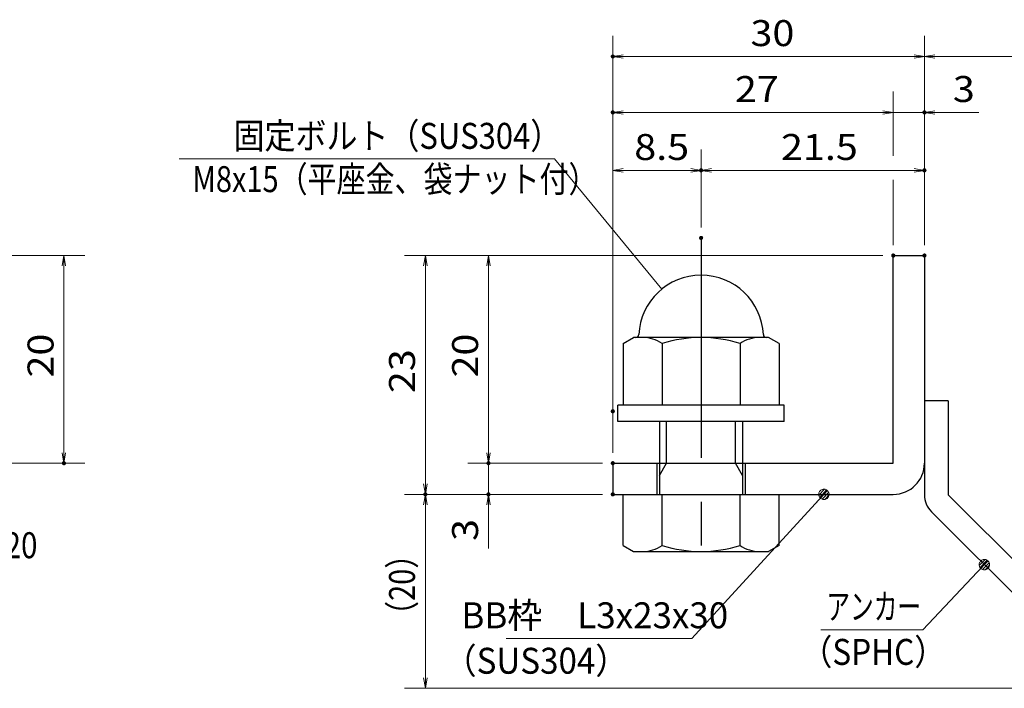
# Model space of a CAD drawing. Units: millimetres. Extents: x -1050 to 1050, y -743 to 742.
# Drawn here: x -162 to 312, y -472 to -150 of the extents above; entities that cross this region are included whole.
import ezdxf

# ---------------------------------------------------------------- set-up
doc = ezdxf.new("R2010")
doc.units = ezdxf.units.MM
doc.header["$LTSCALE"] = 5
doc.linetypes.add('JWW_CENTER1', pattern=[6.773333, 4.233333, -0.846667, 0.846667, -0.846667])
for name, color, linetype in [('アンカー', 7, 'Continuous'), ('寸法注釈', 7, 'Continuous'), ('枠', 7, 'Continuous'), ('締付部品', 7, 'Continuous')]:
    doc.layers.add(name, color=color, linetype=linetype)
doc.styles.add('ＭＳ ゴシック', font='txt', dxfattribs={"height": 1})

# ---------------------------------------------------------------- blocks, each defined once
blk = doc.blocks.new('_OPEN_0-1_')
at = {"layer": '寸法注釈', "color": 2, "linetype": 'Continuous', "lineweight": 5}
for p, q in [((-1, 0.167), (0, 0)), ((0, 0), (-1, -0.167)), ((0, 0), (-1, 0))]:
    blk.add_line(p, q, dxfattribs=at)
blk = doc.blocks.new('A$C6EB770D1_0-4_')
at = {"layer": 'アンカー', "color": 7, "linetype": 'Continuous', "lineweight": 25}
for p, q in [((26.051, 19.304), (9.047, 2.3)), ((27.678, 17.678), (26.051, 19.304)), ((27.678, 17.678), (10.674, 0.674)), ((0, 2.3), (9.047, 2.3)), ((0, 2.3), (0, 0)), ((0, 0), (9.047, 0))]:
    blk.add_line(p, q, dxfattribs=at)
blk.add_arc((9.047, 2.3), 2.3, 270, 315, dxfattribs=at)
blk = doc.blocks.new('A$C137235B9_0-9_')
at = {"layer": '締付部品', "color": 7, "linetype": 'Continuous', "lineweight": 25}
for p, q in [((10.174, 15.506), (9.593, 14.5)), ((10.174, 15.506), (16.093, 15.506)), ((16.093, 16), (16.093, 0)), ((17.693, 16), (16.093, 16)), ((17.693, 16), (17.693, 0)), ((24.693, 0.494), (24.693, 15.506)), ((29.613, 15.506), (24.693, 15.506)), ((29.613, 15.506), (30.193, 14.5)), ((9.593, 14.5), (9.593, 1.5)), ((30.193, 1.5), (30.193, 14.5)), ((10.174, 11.753), (16.093, 11.753)), ((17.693, 12), (24.693, 12)), ((21.693, 12.25), (24.693, 12.25)), ((22.866, 12), (21.693, 11.323)), ((21.693, 4), (21.693, 12)), ((29.613, 11.753), (24.693, 11.753)), ((21.693, 11.323), (17.693, 11.323)), ((10.174, 4.247), (16.093, 4.247)), ((21.693, 4.677), (17.693, 4.677)), ((17.693, 4), (24.693, 4)), ((22.866, 4), (21.693, 4.677)), ((29.613, 4.247), (24.693, 4.247)), ((21.693, 3.75), (24.693, 3.75)), ((10.174, 0.494), (9.593, 1.5)), ((29.613, 0.494), (30.193, 1.5)), ((10.174, 0.494), (16.093, 0.494)), ((17.693, 0), (16.093, 0)), ((29.613, 0.494), (24.693, 0.494))]:
    blk.add_line(p, q, dxfattribs=at)
at = {"layer": '締付部品', "color": 6, "linetype": 'JWW_CENTER1', "lineweight": 25}
blk.add_line((0, 8), (33.589, 8), dxfattribs=at)
at = {"layer": '締付部品', "color": 7, "linetype": 'Continuous', "lineweight": 25}
for centre, radius, start, end in [((9.293, 14.293), 0.3, 272.7294, 0), ((9.593, 8), 6, 92.7294, 267.2706), ((12.916, 13.629), 3.323, 180, 214.38425), ((26.871, 13.629), 3.323, 325.61575, 0), ((22.013, 8), 12.419, 162.41205, 197.58795), ((17.774, 8), 12.419, 342.41205, 17.58795), ((12.916, 2.371), 3.323, 145.61575, 180), ((26.871, 2.371), 3.323, 0, 34.38425), ((9.293, 1.707), 0.3, 0, 87.2706)]:
    blk.add_arc(centre, radius, start, end, dxfattribs=at)
blk = doc.blocks.new('_Dot_0-1_')
at = {"layer": '寸法注釈', "color": 2, "linetype": 'Continuous', "lineweight": 5}
for p, q in [((-0.5, 0), (-1, 0)), ((-0.496, 0.063), (-0.5, 0)), ((-0.5, 0), (-0.496, -0.063)), ((0, 0), (-0.5, 0)), ((-0.5, 0), (0, 0)), ((-0.484, 0.124), (-0.496, 0.063)), ((-0.465, 0.184), (-0.484, 0.124)), ((-0.438, 0.241), (-0.465, 0.184)), ((-0.405, 0.294), (-0.438, 0.241)), ((-0.364, 0.342), (-0.405, 0.294)), ((-0.319, 0.385), (-0.364, 0.342)), ((-0.268, 0.422), (-0.319, 0.385)), ((-0.213, 0.452), (-0.268, 0.422)), ((-0.155, 0.476), (-0.213, 0.452)), ((-0.094, 0.491), (-0.155, 0.476)), ((-0.031, 0.499), (-0.094, 0.491)), ((0.031, 0.499), (-0.031, 0.499)), ((0.5, 0), (0, 0)), ((0, 0), (0, 0)), ((0, 0), (0, 0)), ((0, 0), (0, 0)), ((0, 0), (0, 0)), ((0, 0), (0, 0)), ((0, 0), (0, 0)), ((0, 0), (0, 0)), ((0, 0), (0, 0)), ((0, 0), (0, 0)), ((0, 0), (0, 0)), ((0, 0), (0, 0)), ((0, 0), (0, 0)), ((0, 0), (0, 0)), ((0, 0), (0, 0)), ((0, 0), (0, 0)), ((0, 0), (0, 0)), ((0, 0), (0, 0)), ((0, 0), (0, 0)), ((0, 0), (0, 0)), ((0, 0), (0, 0)), ((0, 0), (0, 0)), ((0, 0), (0, 0)), ((0, 0), (0, 0)), ((0, 0), (0, 0)), ((0, 0), (0, 0)), ((0, 0), (0, 0)), ((0, 0), (0, 0)), ((0, 0), (0, 0)), ((0, 0), (0, 0)), ((0, 0), (0, 0)), ((0, 0), (0, 0)), ((0, 0), (0, 0)), ((0, 0), (0, 0)), ((0, 0), (0, 0)), ((0, 0), (0, 0)), ((0, 0), (0, 0)), ((0, 0), (0, 0)), ((0, 0), (0, 0)), ((0, 0), (0, 0)), ((0, 0), (0, 0)), ((0, 0), (0, 0)), ((0, 0), (0, 0)), ((0, 0), (0, 0)), ((0, 0), (0, 0)), ((0, 0), (0, 0)), ((0, 0), (0, 0)), ((0, 0), (0, 0)), ((0, 0), (0, 0)), ((0, 0), (0, 0)), ((0, 0), (0, 0)), ((0, 0), (0.5, 0)), ((0.094, 0.491), (0.031, 0.499)), ((0.155, 0.476), (0.094, 0.491)), ((0.213, 0.452), (0.155, 0.476)), ((0.268, 0.422), (0.213, 0.452)), ((0.319, 0.385), (0.268, 0.422)), ((0.364, 0.342), (0.319, 0.385)), ((0.405, 0.294), (0.364, 0.342)), ((0.438, 0.241), (0.405, 0.294)), ((0.465, 0.184), (0.438, 0.241)), ((0.484, 0.124), (0.465, 0.184)), ((0.496, 0.063), (0.484, 0.124)), ((0.5, 0), (0.496, 0.063)), ((-0.496, -0.063), (-0.484, -0.124)), ((-0.484, -0.124), (-0.465, -0.184)), ((-0.465, -0.184), (-0.438, -0.241)), ((-0.438, -0.241), (-0.405, -0.294)), ((-0.405, -0.294), (-0.364, -0.342)), ((-0.364, -0.342), (-0.319, -0.385)), ((-0.319, -0.385), (-0.268, -0.422)), ((-0.268, -0.422), (-0.213, -0.452)), ((-0.213, -0.452), (-0.155, -0.476)), ((-0.155, -0.476), (-0.094, -0.491)), ((-0.094, -0.491), (-0.031, -0.499)), ((-0.031, -0.499), (0.031, -0.499)), ((0.031, -0.499), (0.094, -0.491)), ((0.094, -0.491), (0.155, -0.476)), ((0.155, -0.476), (0.213, -0.452)), ((0.213, -0.452), (0.268, -0.422)), ((0.268, -0.422), (0.319, -0.385)), ((0.319, -0.385), (0.364, -0.342)), ((0.364, -0.342), (0.405, -0.294)), ((0.405, -0.294), (0.438, -0.241)), ((0.438, -0.241), (0.465, -0.184)), ((0.465, -0.184), (0.484, -0.124)), ((0.484, -0.124), (0.496, -0.063)), ((0.496, -0.063), (0.5, 0))]:
    blk.add_line(p, q, dxfattribs=at)
at = {"layer": '寸法注釈', "color": 2, "linetype": 'Continuous', "lineweight": 20}
for p, q in [((0.489, 0.1), (-0.489, 0.1)), ((0.399, 0.3), (-0.399, 0.3)), ((0.458, -0.199), (-0.458, -0.199)), ((0.3, -0.399), (-0.3, -0.399))]:
    blk.add_line(p, q, dxfattribs=at)

msp = doc.modelspace()

# ---------------------------------------------------------------- linework, layer by layer
at = {"layer": 'DEFPOINTS', "color": 4, "linetype": 'Continuous', "lineweight": 5, "const_width": 1}
for points in [[(124.43, -167.97, 0.414214), (123.93, -167.47, 0.414214), (123.43, -167.97, 0.414214), (123.93, -168.47, 0.414214)], [(124.43, -194.9, 0.414214), (123.93, -194.4, 0.414214), (123.43, -194.9, 0.414214), (123.93, -195.4, 0.414214)], [(274.43, -194.9, 0.414214), (273.93, -194.4, 0.414214), (273.43, -194.9, 0.414214), (273.93, -195.4, 0.414214)], [(166.93, -222.8, 0.414214), (166.43, -222.3, 0.414214), (165.93, -222.8, 0.414214), (166.43, -223.3, 0.414214)], [(274.43, -222.8, 0.414214), (273.93, -222.3, 0.414214), (273.43, -222.8, 0.414214), (273.93, -223.3, 0.414214)], [(166.93, -255.34, 0.414214), (166.43, -254.84, 0.414214), (165.93, -255.34, 0.414214), (166.43, -255.84, 0.414214)], [(166.93, -255.34, 0.414214), (166.43, -254.84, 0.414214), (165.93, -255.34, 0.414214), (166.43, -255.84, 0.414214)], [(259.43, -263.81, 0.414214), (258.93, -263.31, 0.414214), (258.43, -263.81, 0.414214), (258.93, -264.31, 0.414214)], [(259.43, -263.81, 0.414214), (258.93, -263.31, 0.414214), (258.43, -263.81, 0.414214), (258.93, -264.31, 0.414214)], [(259.43, -263.81, 0.414214), (258.93, -263.31, 0.414214), (258.43, -263.81, 0.414214), (258.93, -264.31, 0.414214)], [(259.43, -263.81, 0.414214), (258.93, -263.31, 0.414214), (258.43, -263.81, 0.414214), (258.93, -264.31, 0.414214)], [(274.43, -263.81, 0.414214), (273.93, -263.31, 0.414214), (273.43, -263.81, 0.414214), (273.93, -264.31, 0.414214)], [(274.43, -263.81, 0.414214), (273.93, -263.31, 0.414214), (273.43, -263.81, 0.414214), (273.93, -264.31, 0.414214)], [(274.43, -263.81, 0.414214), (273.93, -263.31, 0.414214), (273.43, -263.81, 0.414214), (273.93, -264.31, 0.414214)], [(274.43, -263.81, 0.414214), (273.93, -263.31, 0.414214), (273.43, -263.81, 0.414214), (273.93, -264.31, 0.414214)], [(124.43, -338.81, 0.414214), (123.93, -338.31, 0.414214), (123.43, -338.81, 0.414214), (123.93, -339.31, 0.414214)], [(124.43, -338.81, 0.414214), (123.93, -338.31, 0.414214), (123.43, -338.81, 0.414214), (123.93, -339.31, 0.414214)], [(-139.78, -363.81, 0.414214), (-140.28, -363.31, 0.414214), (-140.78, -363.81, 0.414214), (-140.28, -364.31, 0.414214)], [(64.58, -363.81, 0.414214), (64.08, -363.31, 0.414214), (63.58, -363.81, 0.414214), (64.08, -364.31, 0.414214)], [(124.43, -363.81, 0.414214), (123.93, -363.31, 0.414214), (123.43, -363.81, 0.414214), (123.93, -364.31, 0.414214)], [(124.43, -363.81, 0.414214), (123.93, -363.31, 0.414214), (123.43, -363.81, 0.414214), (123.93, -364.31, 0.414214)], [(124.43, -363.81, 0.414214), (123.93, -363.31, 0.414214), (123.43, -363.81, 0.414214), (123.93, -364.31, 0.414214)], [(34.2, -378.81, 0.414214), (33.7, -378.31, 0.414214), (33.2, -378.81, 0.414214), (33.7, -379.31, 0.414214)], [(34.2, -378.81, 0.414214), (33.7, -378.31, 0.414214), (33.2, -378.81, 0.414214), (33.7, -379.31, 0.414214)], [(64.58, -378.81, 0.414214), (64.08, -378.31, 0.414214), (63.58, -378.81, 0.414214), (64.08, -379.31, 0.414214)], [(124.43, -378.81, 0.414214), (123.93, -378.31, 0.414214), (123.43, -378.81, 0.414214), (123.93, -379.31, 0.414214)], [(124.43, -378.81, 0.414214), (123.93, -378.31, 0.414214), (123.43, -378.81, 0.414214), (123.93, -379.31, 0.414214)], [(124.43, -378.81, 0.414214), (123.93, -378.31, 0.414214), (123.43, -378.81, 0.414214), (123.93, -379.31, 0.414214)]]:
    msp.add_lwpolyline(points, format="xyb", close=True, dxfattribs=at)
at = {"layer": '寸法注釈', "color": 2, "linetype": 'Continuous', "lineweight": 18}
for p, q in [((123.93, -358.81), (123.93, -157.97)), ((273.93, -258.81), (273.93, -157.97)), ((273.93, -258.81), (273.93, -157.97)), ((268.93, -167.97), (128.93, -167.97)), ((278.93, -167.97), (365.45, -167.97)), ((258.93, -215.76), (258.93, -184.9)), ((253.93, -194.9), (128.93, -194.9)), ((253.93, -194.9), (248.93, -194.9)), ((258.93, -194.9), (273.93, -194.9)), ((278.93, -194.9), (300.04, -194.9)), ((123.93, -333.81), (123.93, -212.8)), ((166.43, -250.34), (166.43, -212.8)), ((166.43, -250.34), (166.43, -212.8)), ((273.93, -258.81), (273.93, -212.8)), ((-84.72, -217.23), (95.92, -217.23)), ((95.92, -217.23), (147.58, -279.97)), ((128.93, -222.8), (161.43, -222.8)), ((171.43, -222.8), (268.93, -222.8)), ((258.93, -258.81), (258.93, -227.37)), ((-185.45, -263.81), (-130.28, -263.81)), ((253.93, -263.81), (23.7, -263.81)), ((253.93, -263.81), (54.08, -263.81)), ((-140.28, -268.81), (-140.28, -358.81)), ((33.7, -268.81), (33.7, -373.81)), ((64.08, -268.81), (64.08, -358.81)), ((64.08, -358.81), (64.08, -353.81)), ((-185.45, -363.81), (-130.28, -363.81)), ((118.93, -363.81), (54.08, -363.81)), ((118.93, -363.81), (54.08, -363.81)), ((64.08, -363.81), (64.08, -378.81)), ((118.93, -378.81), (23.7, -378.81)), ((118.93, -378.81), (23.7, -378.81)), ((118.93, -378.81), (54.08, -378.81)), ((33.7, -467.2), (33.7, -383.81)), ((64.08, -383.81), (64.08, -404.92)), ((162.01, -448.29), (224.88, -379.54)), ((273.11, -444.06), (302.08, -413.37)), ((224.06, -444.06), (273.11, -444.06)), ((72.64, -448.29), (162.01, -448.29)), ((357.32, -472.2), (23.7, -472.2))]:
    msp.add_line(p, q, dxfattribs=at)
at = {"layer": '枠', "color": 7, "linetype": 'Continuous', "lineweight": 25}
for p, q in [((258.93, -363.81), (258.93, -263.81)), ((258.93, -263.81), (273.93, -263.81)), ((273.93, -263.81), (273.93, -363.81)), ((123.93, -363.81), (258.93, -363.81)), ((123.93, -363.81), (123.93, -378.81)), ((123.93, -378.81), (258.93, -378.81))]:
    msp.add_line(p, q, dxfattribs=at)
msp.add_arc((258.93, -363.81), 15, 270, 0, dxfattribs=at)

# ---------------------------------------------------------------- block references
at = {"layer": 'アンカー', "color": 7, "linetype": 'Continuous', "lineweight": 25, "xscale": 5, "yscale": 5, "rotation": 270}
msp.add_blockref('A$C6EB770D1_0-4_', (273.93, -333.81), dxfattribs=at)
at = {"layer": '寸法注釈', "color": 2, "linetype": 'Continuous', "lineweight": 18, "xscale": 5, "yscale": 5}
for name, p, rotation in [('_OPEN_0-1_', (123.93, -167.97), 180), ('_OPEN_0-1_', (273.93, -167.97), 180), ('_OPEN_0-1_', (123.93, -194.9), 180), ('_OPEN_0-1_', (273.93, -194.9), 180), ('_OPEN_0-1_', (123.93, -222.8), 180), ('_OPEN_0-1_', (166.43, -222.8), 180), ('_OPEN_0-1_', (-140.28, -263.81), 90), ('_OPEN_0-1_', (33.7, -263.81), 90), ('_OPEN_0-1_', (64.08, -263.81), 90), ('_OPEN_0-1_', (-140.28, -363.81), 270), ('_OPEN_0-1_', (64.08, -363.81), 270), ('_OPEN_0-1_', (64.08, -363.81), 270), ('_OPEN_0-1_', (33.7, -378.81), 270), ('_OPEN_0-1_', (33.7, -378.81), 90), ('_OPEN_0-1_', (64.08, -378.81), 90), ('_Dot_0-1_', (225.56, -378.81), 47.10573262710965), ('_Dot_0-1_', (302.78, -412.65), 45.68596240870304), ('_OPEN_0-1_', (33.7, -472.2), 270)]:
    msp.add_blockref(name, p, dxfattribs=dict(at, rotation=rotation))
for p in [(273.93, -167.97), (258.93, -194.9), (258.93, -194.9), (166.43, -222.8), (273.93, -222.8)]:
    msp.add_blockref('_OPEN_0-1_', p, dxfattribs=at)
at = {"layer": '締付部品', "color": 7, "linetype": 'Continuous', "lineweight": 25, "xscale": 5, "yscale": 5, "rotation": 270}
msp.add_blockref('A$C137235B9_0-9_', (126.43, -255.34), dxfattribs=at)

# ---------------------------------------------------------------- texts
at = {"layer": '寸法注釈', "color": 7, "linetype": 'Continuous', "lineweight": 18, "style": 'ＭＳ ゴシック'}
for s, height, width, p in [('30', 12.497, 1.115358, (190.2, -162.97)), ('27', 12.497, 1.115358, (182.7, -189.9)), ('3', 12.5, 1.115358, (287.62, -189.9)), ('固定ボルト（SUS304）', 12.5, 0.8744, (-58.63, -212.44)), ('8.5', 12.497, 1.115358, (134.26, -217.8)), ('21.5', 12.497, 1.115358, (204.9, -217.8)), ('M8x15（平座金、袋ナット付）', 12.4968, 0.81858, (-78.45, -233.28)), ('サイドバーFB4x20', 12.5, 0.835387, (-272.28, -409.55)), ('アンカー', 12.497, 0.667747, (226.76, -439.06)), ('BB枠\u3000L3x23x30', 12.5, 0.987216, (51.04, -443.29)), ('（SPHC）', 12.497, 0.891552, (214.4, -460.91)), ('（SUS304）', 12.497, 0.936313, (42.42, -465.17))]:
    msp.add_text(s, height=height, dxfattribs=dict(at, width=width)).set_placement(p)
for s, height, width, p in [('20', 12.497, 1.115358, (-145.28, -322.54)), ('20', 12.497, 1.115358, (59.08, -322.54)), ('23', 12.497, 1.115358, (28.71, -330.04)), ('3', 12.5, 1.115358, (59.08, -401.23)), ('（20）', 12.497, 0.81695, (28.71, -444.02))]:
    msp.add_text(s, height=height, rotation=90, dxfattribs=dict(at, width=width)).set_placement(p)

doc.saveas('drawing.dxf')
